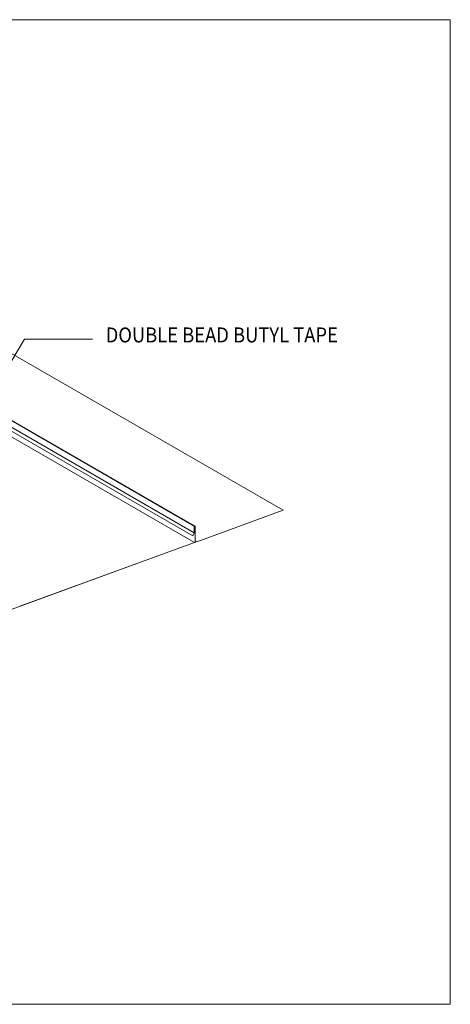
# Model space of a CAD drawing. Units: inches. Extents: x -299 to 3161, y -68 to 1892.
# Drawn here: x -276 to -265, y 47 to 73 of the extents above; entities that cross this region are included whole.
import ezdxf

# ---------------------------------------------------------------- set-up
doc = ezdxf.new("R2010")
doc.units = ezdxf.units.IN
doc.header["$MEASUREMENT"] = 0
doc.layers.add('ARROW', color=214, linetype='Continuous', lineweight=25)
doc.layers.add('Text', color=32, linetype='Continuous', lineweight=40)
doc.layers.add('Viewport', color=2, linetype='Continuous', plot=False)
doc.styles.add('ZGF_SMALL', font='simplex.shx', dxfattribs={"width": 0.9})

# ---------------------------------------------------------------- blocks, each defined once
blk = doc.blocks.new('page')
at = {"layer": 'Viewport', "lineweight": 0}
for p, q in [((347.872, 278.04), (347.872, 312.104)), ((374.194, 312.104), (374.194, 278.04)), ((374.194, 278.04), (347.872, 278.04))]:
    blk.add_line(p, q, dxfattribs=at)

msp = doc.modelspace()

# ---------------------------------------------------------------- linework, layer by layer
at = {"lineweight": 20}
for p, q in [((-269.14614, 59.99689), (-280.77305, 66.70969)), ((-271.51946, 59.57365), (-278.78627, 63.76915)), ((-271.51106, 59.58204), (-278.77788, 63.77754)), ((-271.55722, 59.31192), (-278.82404, 63.50742)), ((-271.51946, 59.39534), (-278.78627, 63.59084)), ((-271.51162, 59.13592), (-278.77844, 63.33142)), ((-271.45404, 59.15688), (-269.14614, 59.99689)), ((-276.18502, 57.43495), (-271.51162, 59.13592)), ((-276.18502, 57.43495), (-271.51162, 59.13592)), ((-276.18502, 57.43495), (-271.51162, 59.13592)), ((-284.91606, 54.25711), (-272.30012, 58.84893))]:
    msp.add_line(p, q, dxfattribs=at)
at = {"linetype": 'Continuous', "lineweight": 20, "ltscale": 0.75}
for p, q in [((-271.51946, 59.39534), (-271.51946, 59.57365)), ((-271.51106, 59.58204), (-271.50687, 59.58204)), ((-271.49848, 59.57365), (-271.49848, 59.14907)), ((-271.55722, 59.31192), (-271.51946, 59.39534))]:
    msp.add_line(p, q, dxfattribs=at)
for centre, radius, start, end in [((-271.51106, 59.57365), 0.00839, 90, 180), ((-271.50687, 59.57365), 0.00839, 0, 90), ((-271.51162, 59.14907), 0.01315, 270, 0), ((-271.45404, 59.17842), 0.02154, 180, 270)]:
    msp.add_arc(centre, radius, start, end, dxfattribs=at)
at = {"layer": 'ARROW', "lineweight": 20, "extrusion": (0, 0, -1)}
for p, q in [((-278.72054, 60.08535), (-276.05718, 64.57541)), ((-276.05718, 64.57541), (-274.24179, 64.57541))]:
    msp.add_line(p, q, dxfattribs=at)

# ---------------------------------------------------------------- block references
at = {"lineweight": 0, "rotation": 90}
msp.add_blockref('page', (13.36269, -301.08228), dxfattribs=at)

# ---------------------------------------------------------------- texts
at = {"layer": 'Text', "lineweight": 20, "style": 'ZGF_SMALL', "width": 0.9}
msp.add_text('DOUBLE BEAD BUTYL TAPE', height=0.4, dxfattribs=at).set_placement((-273.88741, 64.4846))

doc.saveas('drawing.dxf')
